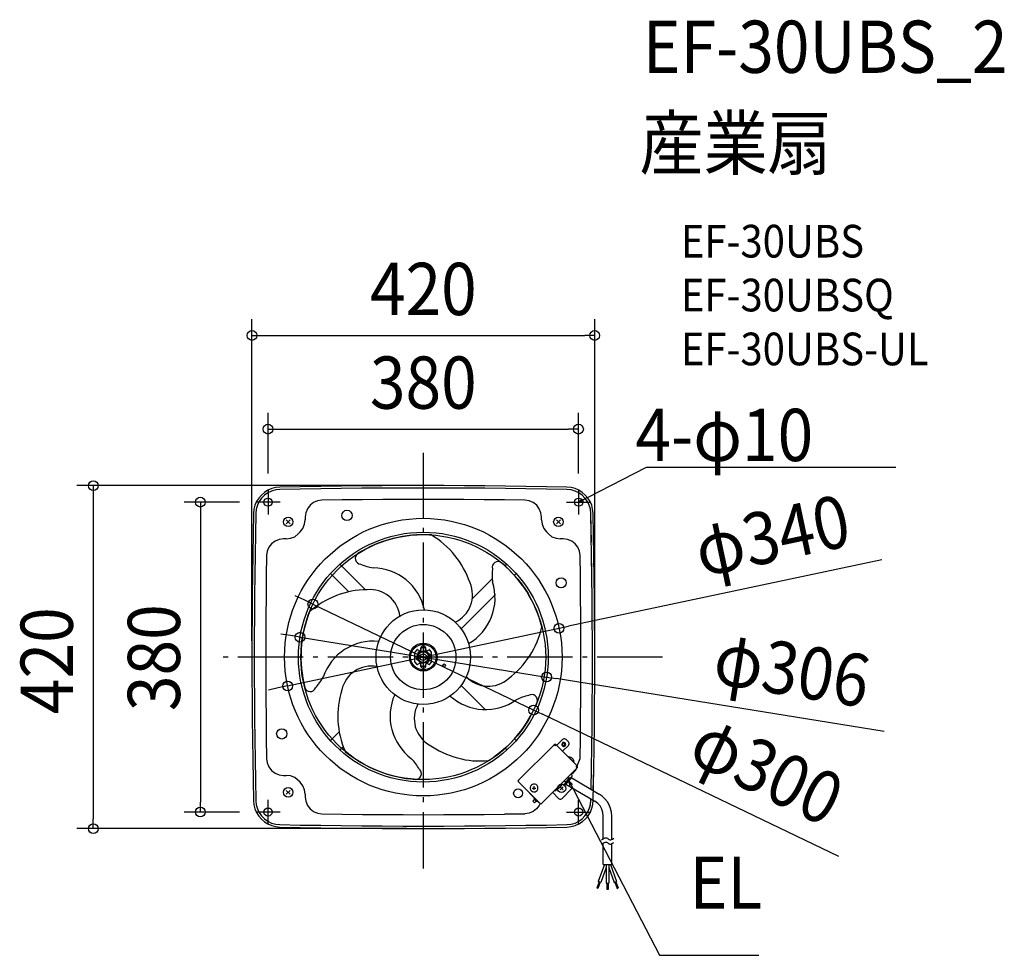
# Model space of a CAD drawing. Extents: x -495 to 712, y -365 to 781.
import ezdxf
from ezdxf.enums import TextEntityAlignment as Align

# ---------------------------------------------------------------- set-up
doc = ezdxf.new("R2010")
doc.units = 0
doc.header["$LTSCALE"] = 20
doc.header["$PDMODE"] = 3
doc.header["$PDSIZE"] = -2
doc.linetypes.add('DASHDOT', pattern=[5.5, 4, -0.6, 0.3, -0.6])
doc.layers.get('DEFPOINTS').update_dxf_attribs({"linetype": 'CONTINUOUS'})
for name, color, linetype in [('ARRANGE', 1, 'CONTINUOUS'), ('BASIS', 6, 'DASHDOT'), ('DETAIL', 5, 'CONTINUOUS'), ('ETC', 61, 'CONTINUOUS'), ('FIX', 11, 'CONTINUOUS'), ('NOTE', 4, 'CONTINUOUS'), ('OUTLINE', 3, 'CONTINUOUS'), ('SIZE', 30, 'CONTINUOUS')]:
    doc.layers.add(name, color=color, linetype=linetype)
doc.styles.get("Standard").update_dxf_attribs({"font": 'SIMPLEX.shx', "width": 0.9, "height": 64, "bigfont": 'BIGFONT.shx'})

msp = doc.modelspace()

# ---------------------------------------------------------------- linework, layer by layer
at = {"layer": 'ARRANGE', "color": 1, "linetype": 'CONTINUOUS'}
msp.add_circle((0, 0), 40, dxfattribs=at)
msp.add_point((0, 0), dxfattribs=at)
at = {"layer": 'BASIS', "color": 6, "linetype": 'DASHDOT'}
for p, q in [((0, 250.3), (0, -258.7)), ((292.9, 0), (-250.2, 0))]:
    msp.add_line(p, q, dxfattribs=at)
at = {"layer": 'DEFPOINTS', "color": 30, "linetype": 'CONTINUOUS'}
for p in [(210, 393.9), (190.1, 279.2), (0, 210), (-190.2, 204.8), (190.1, 204.8), (-205.2, 189.8), (-135.3, 64.9), (-151, 24.4), (166.3, 35.3), (210, 0), (-210, 0), (-166.3, -35.3), (151, -24.4), (135.3, -64.9), (-273.1, -189.8), (-205.2, -189.8), (-404.4, -210), (0, -210)]:
    msp.add_point(p, dxfattribs=at)
at = {"layer": 'DETAIL', "color": 5, "linetype": 'CONTINUOUS'}
for p, q in [((-185.8, 206.3), (-190.3, 204.4)), ((-180.9, 207.6), (-185.8, 206.3)), ((-176, 208), (-180.9, 207.6)), ((-175.9, 205.2), (-180.9, 204.7)), ((-175.9, 205.2), (-180.9, 204.7)), ((-150.8, 208.6), (-176, 208)), ((-150.8, 205.7), (-175.9, 205.2)), ((-150.8, 205.7), (-175.9, 205.2)), ((-125.7, 209.1), (-150.8, 208.6)), ((-125.6, 206.2), (-150.8, 205.7)), ((-125.6, 206.2), (-150.8, 205.7)), ((-100.5, 209.4), (-125.7, 209.1)), ((-100.5, 206.5), (-125.6, 206.2)), ((-100.5, 206.5), (-125.6, 206.2)), ((-75.5, 209.8), (-100.5, 209.4)), ((-75.3, 206.9), (-100.5, 206.5)), ((-75.3, 206.9), (-100.5, 206.5)), ((-50.3, 209.9), (-75.5, 209.8)), ((-50.3, 207), (-75.3, 206.9)), ((-50.3, 207), (-75.3, 206.9)), ((-25.1, 210), (-50.3, 209.9)), ((-25.1, 207.1), (-50.3, 207)), ((-25.1, 207.1), (-50.3, 207)), ((0, 210), (-25.1, 210)), ((0, 207.1), (-25.1, 207.1)), ((0, 207.1), (-25.1, 207.1)), ((25.2, 210), (0, 210)), ((25.2, 207.1), (0, 207.1)), ((25.2, 207.1), (0, 207.1)), ((50.3, 209.9), (25.2, 210)), ((50.3, 207), (25.2, 207.1)), ((50.3, 207), (25.2, 207.1)), ((75.5, 209.8), (50.3, 209.9)), ((75.5, 206.9), (50.3, 207)), ((75.5, 206.9), (50.3, 207)), ((100.6, 209.4), (75.5, 209.8)), ((100.6, 206.5), (75.5, 206.9)), ((100.6, 206.5), (75.5, 206.9)), ((125.7, 209.1), (100.6, 209.4)), ((125.6, 206.2), (100.6, 206.5)), ((125.6, 206.2), (100.6, 206.5)), ((150.8, 205.7), (125.6, 206.2)), ((150.8, 205.7), (125.6, 206.2)), ((150.8, 208.6), (125.7, 209.1)), ((176, 208), (150.8, 208.6)), ((175.9, 205.2), (150.8, 205.7)), ((175.9, 205.2), (150.8, 205.7)), ((181, 204.7), (175.9, 205.2)), ((181, 207.6), (176, 208)), ((185.9, 206.3), (181, 207.6)), ((190.4, 204.4), (185.9, 206.3)), ((-201.7, 194.7), (-204.3, 190.4)), ((-198.4, 198.4), (-201.7, 194.7)), ((-198.1, 194.5), (-201, 190.4)), ((-198.1, 194.5), (-201, 190.4)), ((-194.6, 201.8), (-198.4, 198.4)), ((-194.5, 198.2), (-198.1, 194.5)), ((-194.5, 198.2), (-198.1, 194.5)), ((-190.3, 204.4), (-194.6, 201.8)), ((-190.3, 201.1), (-194.5, 198.2)), ((-190.3, 201.1), (-194.5, 198.2)), ((-185.9, 203.3), (-190.3, 201.1)), ((-185.9, 203.3), (-190.3, 201.1)), ((-180.9, 204.7), (-185.9, 203.3)), ((-180.9, 204.7), (-185.9, 203.3)), ((-24.8, 193.1), (-49.7, 193)), ((0, 193.1), (-24.8, 193.1)), ((25, 193.1), (0, 193.1)), ((49.7, 193), (25, 193.1)), ((185.9, 203.3), (181, 204.7)), ((190.4, 201.1), (185.9, 203.3)), ((194.7, 201.8), (190.4, 204.4)), ((194.5, 198.2), (190.4, 201.1)), ((198.1, 194.5), (194.5, 198.2)), ((198.4, 198.4), (194.7, 201.8)), ((201.1, 190.4), (198.1, 194.5)), ((201.7, 194.7), (198.4, 198.4)), ((204.4, 190.4), (201.7, 194.7)), ((-207.5, 181), (-208, 176)), ((-206.3, 185.9), (-207.5, 181)), ((-204.3, 190.4), (-206.3, 185.9)), ((-204.6, 181), (-205.1, 176)), ((-204.6, 181), (-205.1, 176)), ((-203.2, 185.9), (-204.6, 181)), ((-203.2, 185.9), (-204.6, 181)), ((-201, 190.4), (-203.2, 185.9)), ((-201, 190.4), (-203.2, 185.9)), ((-142, 181.8), (-144.1, 176.8)), ((-138.8, 186), (-142, 181.8)), ((-134.5, 189.4), (-138.8, 186)), ((-129.7, 191.4), (-134.5, 189.4)), ((-124.4, 192.3), (-129.7, 191.4)), ((-99.5, 192.5), (-124.4, 192.3)), ((-74.5, 192.8), (-99.5, 192.5)), ((-49.7, 193), (-74.5, 192.8)), ((74.6, 192.8), (49.7, 193)), ((99.5, 192.5), (74.6, 192.8)), ((124.4, 192.3), (99.5, 192.5)), ((129.7, 191.4), (124.4, 192.3)), ((134.6, 189.4), (129.7, 191.4)), ((138.9, 186), (134.6, 189.4)), ((142, 181.8), (138.9, 186)), ((144.2, 176.8), (142, 181.8)), ((203.2, 185.9), (201.1, 190.4)), ((204.7, 181), (203.2, 185.9)), ((206.3, 185.9), (204.4, 190.4)), ((205.2, 176), (204.7, 181)), ((207.5, 181), (206.3, 185.9)), ((208.1, 176), (207.5, 181)), ((-208, 176), (-208.6, 150.9)), ((-205.1, 175.9), (-205.6, 150.8)), ((-205.1, 175.9), (-205.6, 150.8)), ((-144.1, 176.8), (-144.8, 171.6)), ((-144.8, 171.6), (-144.8, 168.1)), ((144.8, 171.6), (144.2, 176.8)), ((144.8, 168.1), (144.8, 171.6)), ((205.2, 176), (205.2, 177.3)), ((205.7, 150), (205.2, 175.9)), ((205.6, 158.3), (205.2, 175.9)), ((208.6, 149.9), (208.1, 176)), ((-168, 168), (-163, 163.2)), ((-163, 168), (-168, 163.2)), ((-150.8, 153.3), (-147.5, 157.7)), ((-147.5, 157.7), (-145.5, 162.7)), ((-145.5, 162.7), (-144.8, 168.1)), ((144.8, 168.1), (145.5, 162.7)), ((145.5, 162.7), (147.5, 157.7)), ((147.5, 157.7), (150.9, 153.3)), ((168, 168), (163, 163.2)), ((163, 168), (168, 163.2)), ((206, 140.7), (205.6, 158.3)), ((-208.6, 150.9), (-208.9, 125.8)), ((-205.6, 150.8), (-206, 125.8)), ((-205.6, 150.8), (-206, 125.8)), ((-171.4, 144.8), (-176.8, 144.1)), ((-168, 144.8), (-171.4, 144.8)), ((-168, 144.8), (-162.6, 145.5)), ((-162.6, 145.5), (-157.6, 147.5)), ((-157.6, 147.5), (-153.3, 150.9)), ((-150.8, 153.3), (-153.3, 150.9)), ((153.3, 150.9), (150.9, 153.3)), ((153.3, 150.9), (157.6, 147.5)), ((157.6, 147.5), (162.6, 145.5)), ((162.6, 145.5), (168, 144.8)), ((171.5, 144.8), (168, 144.8)), ((176.8, 144.1), (171.5, 144.8)), ((206.2, 124), (205.7, 150)), ((209.1, 123.8), (208.6, 149.9)), ((-189.1, 134.8), (-191.2, 129.7)), ((-185.9, 138.9), (-189.1, 134.8)), ((-181.6, 142.1), (-185.9, 138.9)), ((-176.8, 144.1), (-181.6, 142.1)), ((181.8, 142.1), (176.8, 144.1)), ((186, 138.9), (181.8, 142.1)), ((189.2, 134.8), (186, 138.9)), ((191.4, 129.7), (189.2, 134.8)), ((-208.9, 125.8), (-209.3, 100.6)), ((-206, 125.8), (-206.5, 100.6)), ((-206, 125.8), (-206.5, 100.6)), ((-192.1, 124.6), (-192.5, 99.6)), ((-191.2, 129.7), (-192.1, 124.6)), ((192.1, 124.6), (191.4, 129.7)), ((192.5, 99.6), (192.1, 124.6)), ((206.5, 105.6), (206.2, 125.3)), ((206.5, 98.1), (206.2, 124)), ((209.5, 97.7), (209.1, 123.8)), ((-71.1, 82.8), (-102.1, 113.9)), ((102.2, 113.8), (100.1, 111.7)), ((-209.3, 100.6), (-209.6, 75.5)), ((-206.5, 100.6), (-206.7, 75.5)), ((-206.5, 100.6), (-206.7, 75.5)), ((-192.5, 99.6), (-192.6, 74.8)), ((-113.7, 102.4), (-91.4, 80)), ((113.8, 102.3), (111.7, 100.2)), ((192.8, 74.8), (192.5, 99.6)), ((206.9, 72.1), (206.5, 98.1)), ((209.8, 71.5), (209.5, 97.7)), ((84.2, 95.8), (60.1, 71.7)), ((-209.6, 75.5), (-209.9, 50.3)), ((-206.7, 75.5), (-207, 50.3)), ((-206.7, 75.5), (-207, 50.3)), ((-192.6, 74.8), (-192.9, 49.7)), ((88.3, 76.8), (46.3, 34.7)), ((193, 49.7), (192.8, 74.8)), ((206.9, 70.4), (206.8, 81.7)), ((207, 46), (206.9, 72.1)), ((209.9, 45.4), (209.8, 71.5)), ((-209.9, 50.3), (-210, 25.2)), ((-207, 50.3), (-207.1, 25.2)), ((-207, 50.3), (-207.1, 25.2)), ((-192.9, 49.7), (-193, 25)), ((193.1, 25), (193, 49.7)), ((207.1, 20.1), (207, 46)), ((210, 19.3), (209.9, 45.4)), ((-210, 25.2), (-210, 0)), ((-207.1, 25.2), (-207.1, 0)), ((-207.1, 25.2), (-207.1, 0)), ((-193, 25), (-193, 0)), ((193.1, 0), (193.1, 25)), ((-2.7, 12.1), (-3.1, 11.2)), ((-2, 12.9), (-2.7, 12.1)), ((-1.1, 13.4), (-2, 12.9)), ((0, 13.6), (-1.1, 13.4)), ((1, 13.4), (0, 13.6)), ((1.9, 12.9), (1, 13.4)), ((2.6, 12.1), (1.9, 12.9)), ((3, 11.2), (2.6, 12.1)), ((207.1, -5.9), (207.1, 20.1)), ((210, -6.8), (210, 19.3)), ((-210, 0), (-210, -25.1)), ((-207.1, 0), (-207.1, -25.1)), ((-207.1, 0), (-207.1, -25.1)), ((-193, 0), (-193, -24.8)), ((-7.8, 9.1), (-10.2, 6.1)), ((-10.2, -6.2), (-10.2, 6.1)), ((9.7, 0), (-9.8, 0)), ((-7.2, 1.9), (-8.3, -2.7)), ((-7.6, 9.2), (-7.8, 9.1)), ((-7.4, 9.2), (-7.6, 9.2)), ((-7.2, 9.2), (-7.4, 9.2)), ((-7.1, 9.1), (-7.2, 9.2)), ((-7.2, 1.9), (-5.9, 6.3)), ((-5.5, 8), (-7.1, 9.1)), ((2.1, 7.8), (-5.9, 6.3)), ((-5.5, 8), (-5, 7.8)), ((-5, 7.8), (-4.5, 7.8)), ((-4.5, 7.8), (-4, 7.9)), ((-4, 7.9), (-3.6, 8.1)), ((-3.6, 8.1), (-3.2, 8.5)), ((-3.2, 8.5), (-3, 8.9)), ((-3.1, 11.2), (-3.1, 10.2)), ((-3.1, 10.2), (-2.9, 9.2)), ((-3, 8.9), (-2.9, 9.5)), ((2.8, 11.3), (-2.9, 11.3)), ((-2.9, 9.5), (-2.9, 11.3)), ((0, 9.7), (0, -9.8)), ((8.3, 2.6), (2.1, 7.8)), ((2.8, 9.5), (2.8, 11.3)), ((2.8, 9.2), (3, 10.2)), ((2.8, 9.5), (2.9, 8.9)), ((2.9, 8.9), (3.1, 8.5)), ((3, 10.2), (3, 11.2)), ((3.1, 8.5), (3.5, 8.1)), ((3.5, 8.1), (4, 7.9)), ((4, 7.9), (4.4, 7.8)), ((4.4, 7.8), (5, 7.8)), ((5, 7.8), (5.4, 8)), ((5.4, 8), (7, 9.1)), ((8.3, 2.6), (5.8, -6.5)), ((7.1, 9.2), (7, 9.1)), ((7.3, 9.2), (7.1, 9.2)), ((7.6, 9.2), (7.3, 9.2)), ((7.7, 9.1), (7.6, 9.2)), ((10.2, 6.1), (7.7, 9.1)), ((10.2, -6.2), (10.2, 6.1)), ((193.1, -24.8), (193.1, 0)), ((-10.2, -6.2), (-7.8, -9.1)), ((-2.2, -8), (-8.3, -2.7)), ((-7.8, -9.1), (-7.6, -9.2)), ((-7.6, -9.2), (-7.4, -9.2)), ((-7.4, -9.2), (-7.2, -9.2)), ((-7.2, -9.2), (-7.1, -9.2)), ((-5.5, -8.2), (-7.1, -9.2)), ((-5, -8), (-5.5, -8.2)), ((-4.5, -7.9), (-5, -8)), ((-4, -8), (-4.5, -7.9)), ((-3.6, -8.2), (-4, -8)), ((-3.2, -8.6), (-3.6, -8.2)), ((-3, -9.1), (-3.2, -8.6)), ((-2.9, -9.3), (-3.1, -10.2)), ((-3.1, -10.2), (-3.1, -11.3)), ((-3.1, -11.3), (-2.7, -12.3)), ((-2.9, -9.6), (-3, -9.1)), ((-2.9, -11.4), (-2.9, -9.6)), ((2.8, -11.4), (-2.9, -11.4)), ((5.8, -6.5), (-2.2, -8)), ((2.6, -12.3), (3, -11.3)), ((2.9, -9.1), (2.8, -9.6)), ((3, -10.2), (2.8, -9.3)), ((2.8, -11.4), (2.8, -9.6)), ((3.1, -8.6), (2.9, -9.1)), ((3, -11.3), (3, -10.2)), ((3.5, -8.2), (3.1, -8.6)), ((4, -8), (3.5, -8.2)), ((4.4, -7.9), (4, -8)), ((5, -8), (4.4, -7.9)), ((5.4, -8.2), (5, -8)), ((5.4, -8.2), (7, -9.2)), ((7, -9.2), (7.1, -9.2)), ((7.1, -9.2), (7.3, -9.2)), ((7.3, -9.2), (7.6, -9.2)), ((7.6, -9.2), (7.7, -9.1)), ((7.7, -9.1), (10.2, -6.2)), ((207.1, -31.9), (207.1, -5.9)), ((210, -33), (210, -6.8)), ((-2.7, -12.3), (-2, -13)), ((-2, -13), (-1.1, -13.5)), ((-1.1, -13.5), (0, -13.6)), ((0, -13.6), (1, -13.5)), ((1, -13.5), (1.9, -13)), ((1.9, -13), (2.6, -12.3)), ((-210, -25.1), (-209.9, -50.2)), ((-207.1, -25.1), (-207, -50.2)), ((-207.1, -25.1), (-207, -50.2)), ((-193, -24.8), (-192.9, -49.8)), ((75.8, -64.2), (46.4, -34.7)), ((193, -49.8), (193.1, -24.8)), ((206.9, -57.9), (207.1, -31.9)), ((209.8, -59), (210, -33)), ((-209.9, -50.2), (-209.6, -75.3)), ((-207, -50.2), (-206.7, -75.3)), ((-207, -50.2), (-206.7, -75.3)), ((-192.9, -49.8), (-192.6, -74.6)), ((192.8, -74.6), (193, -49.8)), ((206.8, -83.9), (206.9, -57.9)), ((209.6, -85.2), (209.8, -59)), ((206.8, -81.6), (206.9, -70.3)), ((-209.6, -75.3), (-209.3, -100.5)), ((-206.7, -75.3), (-206.5, -100.4)), ((-206.7, -75.3), (-206.5, -100.4)), ((-192.6, -74.6), (-192.5, -99.4)), ((192.5, -99.4), (192.8, -74.6)), ((206.3, -109.8), (206.8, -83.9)), ((-113.8, -102.3), (-103, -91.5)), ((209.2, -111.3), (209.6, -85.2)), ((-209.3, -100.5), (-208.9, -125.6)), ((-206.5, -100.4), (-206, -125.6)), ((-206.5, -100.4), (-206, -125.6)), ((-192.5, -99.4), (-192.1, -124.3)), ((113.8, -102.2), (111.7, -100)), ((116.8, -150.8), (159.4, -108.2)), ((160.2, -107.4), (159.4, -108.2)), ((161.4, -108.6), (160.1, -107.5)), ((160.7, -107.1), (160.2, -107.4)), ((161.2, -107), (160.7, -107.1)), ((160.8, -108), (160.7, -108.1)), ((161.1, -107.8), (160.8, -108)), ((161.3, -107.8), (161.1, -107.8)), ((161.7, -107), (161.2, -107)), ((161.6, -107.8), (161.3, -107.8)), ((161.4, -108.6), (162.6, -107.4)), ((161.8, -107.8), (161.6, -107.8)), ((162.2, -107.1), (161.7, -107)), ((162, -108), (161.8, -107.8)), ((162.6, -107.4), (162.2, -107.1)), ((188.6, -133.3), (162.6, -107.4)), ((170.7, -100.8), (163.3, -108.2)), ((170, -105.7), (169.7, -106.6)), ((169.7, -106.6), (169.7, -107.4)), ((169.7, -107.4), (170, -108.1)), ((170.4, -105.1), (170, -105.7)), ((170, -108.1), (170.4, -108.7)), ((171.1, -104.7), (170.4, -105.1)), ((170.7, -106.1), (170.5, -106.7)), ((170.7, -106.3), (170.5, -106.7)), ((170.5, -106.7), (170.5, -107.2)), ((170.5, -106.7), (170.5, -107.2)), ((170.5, -107.2), (170.7, -107.7)), ((170.5, -107.2), (170.7, -107.7)), ((177.9, -108.1), (170.6, -115.3)), ((171.4, -100.3), (170.7, -100.8)), ((171, -105.7), (170.7, -106.1)), ((171, -105.8), (170.7, -106.3)), ((170.7, -107.7), (171, -108.1)), ((170.7, -107.7), (171, -108.1)), ((171.4, -105.4), (171, -105.7)), ((171.4, -105.5), (171, -105.8)), ((171, -108.1), (171.4, -108.4)), ((171, -108.1), (171.4, -108.3)), ((171.9, -104.5), (171.1, -104.7)), ((172.3, -100), (171.4, -100.3)), ((171.9, -105.3), (171.4, -105.4)), ((171.9, -105.4), (171.4, -105.5)), ((171.4, -108.3), (171.9, -108.5)), ((171.4, -108.4), (171.9, -108.6)), ((172.7, -104.5), (171.9, -104.5)), ((172.5, -105.3), (171.9, -105.3)), ((172.4, -105.4), (171.9, -105.4)), ((171.9, -108.5), (172.4, -108.4)), ((171.9, -108.6), (172.5, -108.5)), ((173.2, -100), (172.3, -100)), ((172.8, -105.6), (172.4, -105.4)), ((172.4, -108.4), (172.8, -108.2)), ((172.9, -105.5), (172.5, -105.3)), ((172.5, -108.5), (172.9, -108.3)), ((173.5, -104.9), (172.7, -104.5)), ((173.2, -105.9), (172.8, -105.6)), ((172.8, -108.2), (173.2, -107.9)), ((173.4, -105.9), (172.9, -105.5)), ((172.9, -108.3), (173.4, -108)), ((174.2, -100.3), (173.2, -100)), ((173.5, -106.5), (173.2, -105.9)), ((173.2, -107.9), (173.5, -107.5)), ((173.7, -106.4), (173.4, -105.9)), ((173.4, -108), (173.7, -107.5)), ((174.1, -105.4), (173.5, -104.9)), ((173.5, -107), (173.5, -106.5)), ((173.5, -107.5), (173.5, -107)), ((173.5, -109), (174.1, -108.4)), ((173.8, -107), (173.7, -106.4)), ((173.7, -107.5), (173.8, -107)), ((174.4, -106.1), (174.1, -105.4)), ((174.1, -108.4), (174.4, -107.7)), ((175, -100.8), (174.2, -100.3)), ((174.6, -107), (174.4, -106.1)), ((174.4, -107.7), (174.6, -107)), ((177.9, -103.8), (175, -100.8)), ((178.5, -104.5), (177.9, -103.8)), ((177.9, -108.1), (178.5, -107.3)), ((178.8, -105.4), (178.5, -104.5)), ((178.5, -107.3), (178.8, -106.4)), ((178.8, -106.4), (178.8, -105.4)), ((192.1, -124.3), (192.5, -99.4)), ((-102.3, -113.8), (-98.5, -110.1)), ((100.1, -111.6), (102.3, -113.8)), ((170.4, -108.7), (171.1, -109.2)), ((171.1, -109.2), (171.9, -109.4)), ((171.9, -109.4), (172.7, -109.3)), ((172.7, -109.3), (173.5, -109)), ((206, -135.9), (206.3, -109.8)), ((208.8, -137.4), (209.2, -111.3)), ((-208.9, -125.6), (-208.6, -150.8)), ((-206, -125.6), (-205.6, -150.7)), ((-206, -125.6), (-205.6, -150.7)), ((-192.1, -124.3), (-191.2, -129.6)), ((-191.2, -129.6), (-189.1, -134.5)), ((178, -122), (177.6, -122.4)), ((178, -122), (184.7, -128.9)), ((180.1, -122.4), (178, -122)), ((182, -123.4), (180.1, -122.4)), ((183.5, -124.9), (182, -123.4)), ((184.4, -126.7), (183.5, -124.9)), ((184.7, -128.9), (184.4, -126.7)), ((184.7, -128.9), (184.4, -129.2)), ((188.6, -133.3), (192.1, -124.3)), ((206, -140.7), (206.1, -125.4)), ((-189.1, -134.5), (-185.9, -138.8)), ((-185.9, -138.8), (-181.6, -142)), ((-181.6, -142), (-176.8, -144.1)), ((-176.8, -144.1), (-171.4, -144.8)), ((-171.4, -144.8), (-168, -144.8)), ((-162.6, -145.5), (-168, -144.8)), ((144.1, -180.2), (188.6, -135.7)), ((181.3, -143.3), (183.9, -141.5)), ((181.3, -142.9), (181.3, -143.3)), ((181.3, -143.3), (181.5, -143.6)), ((181.5, -143.6), (181.7, -143.9)), ((182.1, -144.5), (181.7, -143.9)), ((182.2, -144.9), (182.1, -144.5)), ((183.9, -141.5), (186.1, -139.4)), ((186.1, -139.4), (187.6, -136.7)), ((187.3, -134.6), (188.6, -133.3)), ((187.3, -134.6), (188.5, -135.8)), ((187.9, -135.3), (188, -135.1)), ((188.1, -134.2), (188, -134)), ((188, -135.1), (188.1, -134.9)), ((188.2, -134.4), (188.1, -134.2)), ((188.1, -134.9), (188.2, -134.7)), ((188.2, -134.7), (188.2, -134.4)), ((188.8, -133.8), (188.6, -133.3)), ((188.6, -135.7), (188.8, -135.3)), ((189, -134.3), (188.8, -133.8)), ((188.8, -135.3), (189, -134.8)), ((189, -134.8), (189, -134.3)), ((205.5, -161.8), (206, -135.9)), ((208.3, -163.5), (208.8, -137.4)), ((-208.6, -150.8), (-208, -175.9)), ((-205.6, -150.7), (-205.1, -175.9)), ((-205.6, -150.7), (-205.1, -175.9)), ((-157.6, -147.5), (-162.6, -145.5)), ((-150.8, -153.3), (-157.6, -147.5)), ((-147.5, -157.6), (-150.8, -153.3)), ((116.8, -150.8), (115.8, -151.8)), ((115.8, -151.8), (144.1, -180.2)), ((117.7, -153.8), (117.7, -153.7)), ((117.7, -153.8), (142.1, -178.3)), ((132.4, -156.7), (131.5, -157.9)), ((133.7, -155.9), (132.4, -156.7)), ((135.2, -155.5), (133.7, -155.9)), ((136.9, -155.6), (135.2, -155.5)), ((138.3, -156.2), (136.9, -155.6)), ((139.4, -157.4), (138.3, -156.2)), ((169.4, -155.3), (168.9, -155.3)), ((169.3, -157.2), (169.8, -155.4)), ((169.8, -155.4), (169.4, -155.3)), ((170.1, -155.6), (169.8, -155.4)), ((170.1, -155.6), (170.5, -156)), ((170.5, -156), (171, -156.1)), ((171, -156.1), (171.6, -156.1)), ((171.6, -156.1), (172.1, -156)), ((172.1, -156), (172.6, -155.6)), ((181.7, -146.6), (172.6, -155.6)), ((173.4, -152.2), (172.6, -151.6)), ((173.7, -155.9), (173, -155.3)), ((173.4, -152.2), (173.7, -152.5)), ((173.7, -152.5), (174.1, -152.5)), ((173.7, -155.9), (173.8, -156)), ((173.8, -156), (173.9, -156)), ((173.9, -156), (174, -156)), ((174, -156), (174.1, -155.9)), ((182, -148), (174.1, -155.9)), ((174.1, -152.5), (174.5, -152.5)), ((174.5, -152.5), (174.9, -152.3)), ((174.5, -155.5), (210.3, -176.6)), ((174.9, -152.3), (176.8, -150.8)), ((176.8, -150.8), (178.4, -148.7)), ((178.3, -147.3), (177.6, -146.6)), ((178.5, -147.6), (178.3, -147.3)), ((178.4, -148.7), (178.6, -148.4)), ((178.6, -148), (178.5, -147.6)), ((178.6, -148.4), (178.6, -148)), ((182, -147.6), (181.3, -146.9)), ((181.7, -146.6), (182.1, -146.1)), ((182.1, -147.6), (182, -147.6)), ((182, -148), (182.1, -147.9)), ((182, -148), (215.4, -167.7)), ((182.1, -146.1), (182.2, -145.6)), ((182.1, -147.7), (182.1, -147.6)), ((182.1, -147.8), (182.1, -147.7)), ((182.1, -147.9), (182.1, -147.8)), ((182.2, -145.6), (182.2, -144.9)), ((-168, -168), (-163, -163.2)), ((-163, -168), (-168, -163.2)), ((-145.5, -162.6), (-147.5, -157.6)), ((-144.8, -167.9), (-145.5, -162.6)), ((-144.8, -167.9), (-144.8, -171.3)), ((131.5, -157.9), (131, -159.5)), ((131, -159.5), (131, -161.1)), ((131, -161.1), (131.5, -162.5)), ((131.5, -162.5), (132.4, -163.8)), ((132.4, -163.8), (133.7, -164.7)), ((133.5, -160.3), (137.9, -160.3)), ((133.7, -164.7), (135.2, -165.1)), ((135.2, -165.1), (136.9, -164.9)), ((135.6, -158), (135.6, -162.5)), ((136.9, -164.9), (138.3, -164.3)), ((138.3, -164.3), (139.4, -163.3)), ((140.2, -158.8), (139.4, -157.4)), ((139.4, -163.3), (140.2, -161.8)), ((140.5, -160.3), (140.2, -158.8)), ((140.2, -161.8), (140.5, -160.3)), ((165.7, -173), (158.5, -165.8)), ((161.1, -163.2), (161.3, -163.4)), ((161.3, -163.4), (161.6, -163.5)), ((161.6, -163.5), (161.9, -163.5)), ((161.9, -163.5), (162.2, -163.4)), ((162.2, -163.4), (162.5, -163.2)), ((163.5, -162.1), (162.5, -163.2)), ((163.1, -161.1), (165, -160.9)), ((165, -160.9), (168.2, -158.9)), ((171.2, -162.6), (167.5, -159)), ((167.5, -162.6), (171.2, -159)), ((168.2, -158.9), (169.3, -157.2)), ((170.1, -173), (181.7, -161.3)), ((181.7, -161.3), (182.2, -160.7)), ((182.2, -160.7), (182.5, -159.9)), ((182.5, -159.9), (182.6, -159.1)), ((219.2, -170.3), (215.4, -167.7)), ((-208, -175.9), (-207.5, -180.8)), ((-207.5, -180.8), (-206.3, -185.7)), ((-205.1, -175.9), (-205, -177.2)), ((-205.1, -175.9), (-204.6, -180.8)), ((-204.6, -180.8), (-203.2, -185.7)), ((-144.8, -171.3), (-144.1, -176.6)), ((-144.1, -176.6), (-142, -181.6)), ((136.2, -174.2), (134, -176.5)), ((134, -176.5), (136.2, -178.6)), ((135.9, -173.2), (135.5, -173.6)), ((135.5, -173.6), (139, -177.1)), ((136.1, -172.3), (135.9, -172.1)), ((135.9, -173.2), (136.1, -173)), ((136.1, -172.5), (136.1, -172.3)), ((136.1, -172.8), (136.1, -172.5)), ((136.1, -173), (136.1, -172.8)), ((138.3, -176.5), (136.2, -178.6)), ((139.3, -176.7), (139, -177.1)), ((139.6, -176.6), (139.3, -176.7)), ((139.7, -176.5), (139.6, -176.6)), ((140, -176.5), (139.7, -176.5)), ((140.3, -176.6), (140, -176.5)), ((140.5, -176.7), (140.3, -176.6)), ((143, -179.2), (142, -181.6)), ((142.1, -178.3), (142.2, -178.2)), ((165.7, -173), (166.5, -173.5)), ((166.5, -173.5), (167.4, -173.8)), ((167.4, -173.8), (168.3, -173.8)), ((168.3, -173.8), (169.3, -173.5)), ((169.3, -173.5), (170.1, -173)), ((203.2, -185.7), (204.7, -180.8)), ((203.9, -183.6), (204.8, -179.8)), ((204.7, -180.8), (205.2, -175.9)), ((204.8, -179.8), (205.2, -175.9)), ((205.2, -175.9), (205.3, -173.5)), ((206.5, -185.1), (207.6, -180.3)), ((207.6, -180.3), (208.1, -175.2)), ((213.7, -179.2), (210.3, -176.6)), ((216.6, -182.3), (213.7, -179.2)), ((222.6, -173.5), (219.2, -170.3)), ((225.5, -177.2), (222.6, -173.5)), ((227.7, -181.1), (225.5, -177.2)), ((-206.3, -185.7), (-204.3, -190.3)), ((-204.3, -190.3), (-201.7, -194.6)), ((-203.2, -185.7), (-201, -190.3)), ((-201, -190.3), (-198.1, -194.5)), ((-142, -181.6), (-138.8, -185.9)), ((-138.8, -185.9), (-134.5, -189.1)), ((-134.5, -189.1), (-129.7, -191.3)), ((-129.7, -191.3), (-124.4, -192)), ((-124.4, -192), (-99.5, -192.4)), ((-99.5, -192.4), (-74.5, -192.6)), ((-74.5, -192.6), (-49.7, -192.9)), ((-49.7, -192.9), (-24.8, -192.9)), ((-24.8, -192.9), (0, -193)), ((0, -193), (25, -192.9)), ((25, -192.9), (49.7, -192.9)), ((49.7, -192.9), (74.6, -192.6)), ((74.6, -192.6), (99.5, -192.4)), ((99.5, -192.4), (124.4, -192)), ((124.4, -192), (99.5, -192.4)), ((129.7, -191.3), (124.4, -192)), ((134.5, -189.1), (129.7, -191.3)), ((138.8, -185.9), (134.5, -189.1)), ((142, -181.6), (138.8, -185.9)), ((198.1, -194.5), (201.1, -190.3)), ((201.1, -190.3), (203.2, -185.7)), ((202, -194.2), (204.7, -189.9)), ((202.5, -187.4), (203.9, -183.6)), ((204.7, -189.9), (206.5, -185.1)), ((218.8, -186.1), (216.6, -182.3)), ((220.1, -190.3), (218.8, -186.1)), ((220.5, -194.6), (220.1, -190.3)), ((229.4, -185.4), (227.7, -181.1)), ((230.5, -189.9), (229.4, -185.4)), ((230.8, -194.6), (230.5, -189.9)), ((-201.7, -194.6), (-198.4, -198.4)), ((-198.4, -198.4), (-194.6, -201.6)), ((-198.1, -194.5), (-194.5, -198.1)), ((-194.6, -201.6), (-190.3, -204.2)), ((-194.5, -198.1), (-190.3, -200.9)), ((-190.3, -200.9), (-185.9, -203.2)), ((-190.3, -204.2), (-185.8, -206.1)), ((-185.9, -203.2), (-180.9, -204.6)), ((-180.9, -204.6), (-175.9, -205.1)), ((-175.9, -205.1), (-150.8, -205.7)), ((150.8, -205.7), (175.9, -205.1)), ((175.9, -205.1), (181, -204.6)), ((181, -204.6), (185.9, -203.2)), ((185.9, -203.2), (190.4, -200.9)), ((186, -206.1), (190.6, -204.2)), ((190.4, -200.9), (194.5, -198.1)), ((190.6, -204.2), (195, -201.5)), ((194.5, -198.1), (198.1, -194.5)), ((195, -201.5), (198.7, -198.2)), ((198.7, -198.2), (202, -194.2)), ((220.5, -222.4), (220.5, -194.6)), ((230.8, -223.2), (230.8, -194.6)), ((-185.8, -206.1), (-180.9, -207.5)), ((-180.9, -207.5), (-176, -208.1)), ((-176, -208.1), (-150.8, -208.6)), ((-150.8, -205.7), (-125.6, -206)), ((-150.8, -208.6), (-125.7, -208.9)), ((-125.7, -208.9), (-100.5, -209.4)), ((-125.6, -206), (-100.5, -206.4)), ((-100.5, -206.4), (-75.3, -206.7)), ((-100.5, -209.4), (-75.5, -209.6)), ((-75.5, -209.6), (-50.3, -209.7)), ((-75.3, -206.7), (-50.3, -206.8)), ((-50.3, -206.8), (-25.1, -207)), ((-50.3, -209.7), (-25.1, -209.9)), ((-25.1, -207), (0, -207.1)), ((-25.1, -209.9), (0, -210)), ((0, -207.1), (25.2, -207)), ((0, -210), (25.2, -209.9)), ((25.2, -207), (50.3, -206.8)), ((25.2, -209.9), (50.3, -209.7)), ((50.3, -206.8), (75.5, -206.7)), ((50.3, -209.7), (75.5, -209.6)), ((75.5, -206.7), (100.6, -206.4)), ((75.5, -209.6), (100.6, -209.4)), ((100.6, -206.4), (125.6, -206)), ((100.6, -209.4), (125.7, -208.9)), ((125.6, -206), (150.8, -205.7)), ((125.7, -208.9), (150.8, -208.6)), ((150.8, -208.6), (176, -208.1)), ((176, -208.1), (181, -207.5)), ((181, -207.5), (186, -206.1)), ((218.4, -223.9), (219.4, -223.1)), ((218.4, -229.2), (219.4, -228.4)), ((219.4, -223.1), (220.5, -222.4)), ((219.4, -228.4), (220.5, -227.7)), ((220.5, -222.4), (221.6, -221.8)), ((220.5, -227.7), (221.6, -227)), ((220.5, -254), (220.5, -227.7)), ((221.6, -221.8), (222.9, -221.5)), ((221.6, -227), (222.9, -226.8)), ((222.9, -221.5), (224.3, -221.4)), ((222.9, -226.8), (224.3, -226.7)), ((224.3, -221.4), (225.5, -221.8)), ((224.3, -226.7), (225.5, -227)), ((225.5, -221.8), (226.4, -222.4)), ((225.5, -227), (226.4, -227.7)), ((226.4, -222.4), (227.6, -223.5)), ((226.4, -227.7), (227.6, -228.7)), ((227.6, -223.5), (228.5, -223.9)), ((227.6, -228.7), (228.5, -229.2)), ((228.5, -223.9), (229.9, -223.6)), ((228.5, -229.2), (229.9, -228.9)), ((229.9, -223.6), (231.9, -222.8)), ((229.9, -228.9), (231.9, -228)), ((230.8, -254), (230.8, -228.5)), ((231.9, -222.8), (233.5, -221.7)), ((231.9, -228), (233.5, -226.9)), ((222.1, -254), (214.4, -275)), ((224, -257.7), (217.5, -276.1)), ((220.5, -254), (230.8, -254)), ((224, -254), (224, -276.9)), ((227.2, -254), (227.2, -276.9)), ((227.2, -257.7), (233.9, -276.1)), ((229.2, -254), (236.8, -275)), ((215.4, -275.4), (212.6, -282.7)), ((216.6, -275.7), (213.8, -283.2)), ((217.5, -276.1), (214.4, -275)), ((224, -276.9), (227.2, -276.9)), ((225, -276.9), (225, -284.8)), ((226.3, -276.9), (226.3, -284.8)), ((233.9, -276.1), (236.8, -275)), ((234.7, -275.7), (237.5, -283.2)), ((236, -275.4), (238.6, -282.7)), ((213.8, -283.2), (212.6, -282.7)), ((226.3, -284.8), (225, -284.8)), ((237.5, -283.2), (238.6, -282.7))]:
    msp.add_line(p, q, dxfattribs=at)
at = {"layer": 'DETAIL', "color": 4, "linetype": 'CONTINUOUS'}
for p, q in [((190.1, 189.8), (200.8, 195.3)), ((190.1, 189.8), (194.7, 194)), ((196.2, 191.1), (190.1, 189.8)), ((179.9, -157.5), (178.5, -151.5)), ((178.5, -151.5), (182.7, -156.1)), ((178.5, -151.5), (184.1, -162.1))]:
    msp.add_line(p, q, dxfattribs=at)
at = {"layer": 'DETAIL', "color": 5, "linetype": 'CONTINUOUS'}
for centre, radius in [((-190.2, 189.8), 5), ((190.3, 189.8), 5), ((-165.5, 165.6), 5.78), ((0, 0), 170), ((-93.5, 173.6), 6.3), ((165.5, 165.6), 5.78), ((0, 0), 153), ((0, 0), 150), ((168.8, 91), 6.12), ((0, 0), 57.9), ((0, 0), 17), ((0, 0), 15.6), ((0, 0), 7.3), ((0, 0), 6.56), ((0, 0), 4.05), ((25.6, -10), 1.57), ((-173.4, -94), 6.3), ((169.4, -160.8), 5.05), ((-165.5, -165.6), 5.78), ((116.2, -166.8), 5.51), ((-190.2, -189.8), 5), ((190.3, -189.8), 5)]:
    msp.add_circle(centre, radius, dxfattribs=at)
for centre, radius, start, end in [((0.1, -0.4), 150.4, 86.3551, 122.3151), ((-45.3, 56.4), 108.2, 18.6617, 59.5022), ((-76.4, 120.9), 6.97, 123.9342, 267.3143), ((-52.4, 165.5), 57, 244.6943, 260.8735), ((-61.9, 44.6), 64.6, 11.8914, 89.5972), ((91.4, 110), 6.97, 51.9342, 195.3143), ((-0.4, -0.2), 150.4, 14.3551, 50.3151), ((141.2, 100.9), 57, 172.6943, 188.8735), ((23.3, 76.2), 37, 295.1536, 23.5714), ((23.3, 72.6), 64.6, 299.8914, 17.5972), ((-67.6, -25.6), 108.2, 90.6617, 131.5022), ((-65.3, 45.7), 37, 7.1536, 95.5714), ((0.5, 0), 150.4, 158.3551, 194.3151), ((39.7, 60.5), 108.2, 306.6617, 347.5022), ((-61.5, -45.1), 64.6, 83.8914, 161.5972), ((-63.7, -48), 37, 79.1536, 167.5714), ((79.7, 1.4), 37, 223.1536, 311.5714), ((-173.6, 1.3), 57, 316.6943, 332.8735), ((-138.6, -35.3), 6.97, 195.9342, 339.3143), ((3.4, -72.2), 108.2, 162.6617, 203.5022), ((23.9, -72.4), 64.6, 155.8914, 233.5972), ((76.3, 0.3), 64.6, 227.8914, 305.5972), ((139.6, -103.1), 57, 100.6943, 116.8735), ((132.9, -52.9), 6.97, 339.9342, 123.3143), ((25.9, -75.4), 37, 151.1536, 239.5714), ((-0.3, 0.3), 150.4, 302.3551, 338.3151), ((69.8, -19), 108.2, 234.6617, 275.5022), ((0.2, 0.4), 150.4, 230.3551, 266.3151), ((-54.9, -164.7), 57, 28.6943, 44.8735), ((-9.2, -142.7), 6.97, 267.9342, 51.3143)]:
    msp.add_arc(centre, radius, start, end, dxfattribs=at)
at = {"layer": 'FIX', "color": 11, "linetype": 'CONTINUOUS'}
for centre in [(-190.2, 189.8), (190.4, 189.8), (-190.2, -189.8), (190.3, -189.8)]:
    msp.add_circle(centre, 5, dxfattribs=at)
at = {"layer": 'NOTE', "color": 4, "linetype": 'CONTINUOUS'}
for p, q in [((201.1, 195.3), (273.3, 232.8)), ((273.3, 232.8), (579.1, 232.8)), ((-190.2, 204.8), (-190.2, 174.8)), ((190.1, 204.8), (190.1, 174.8)), ((-175.2, 189.8), (-205.2, 189.8)), ((175.4, 189.8), (205.4, 189.8)), ((184.1, -162.1), (289.3, -365.2)), ((-190.2, -204.8), (-190.2, -174.8)), ((190.3, -204.8), (190.3, -174.8)), ((-175.2, -189.8), (-205.2, -189.8)), ((175.3, -189.8), (205.3, -189.8)), ((289.3, -365.2), (411.3, -365.2))]:
    msp.add_line(p, q, dxfattribs=at)
at = {"layer": 'OUTLINE', "color": 3, "linetype": 'CONTINUOUS'}
for p, q in [((-185.8, 206.3), (-190.3, 204.4)), ((-180.9, 207.6), (-185.8, 206.3)), ((-176, 208), (-180.9, 207.6)), ((-150.8, 208.6), (-176, 208)), ((-125.7, 209.1), (-150.8, 208.6)), ((-100.5, 209.4), (-125.7, 209.1)), ((-75.5, 209.8), (-100.5, 209.4)), ((-50.3, 209.9), (-75.5, 209.8)), ((-25.1, 210), (-50.3, 209.9)), ((0, 210), (-25.1, 210)), ((25.2, 210), (0, 210)), ((50.3, 209.9), (25.2, 210)), ((75.5, 209.8), (50.3, 209.9)), ((100.6, 209.4), (75.5, 209.8)), ((125.7, 209.1), (100.6, 209.4)), ((150.8, 208.6), (125.7, 209.1)), ((176, 208), (150.8, 208.6)), ((181, 207.6), (176, 208)), ((185.9, 206.3), (181, 207.6)), ((190.4, 204.4), (185.9, 206.3)), ((-201.7, 194.7), (-204.3, 190.4)), ((-198.4, 198.4), (-201.7, 194.7)), ((-194.6, 201.8), (-198.4, 198.4)), ((-190.3, 204.4), (-194.6, 201.8)), ((194.7, 201.8), (190.4, 204.4)), ((198.4, 198.4), (194.7, 201.8)), ((201.7, 194.7), (198.4, 198.4)), ((204.4, 190.4), (201.7, 194.7)), ((-207.5, 181), (-208, 176)), ((-206.3, 185.9), (-207.5, 181)), ((-204.3, 190.4), (-206.3, 185.9)), ((206.3, 185.9), (204.4, 190.4)), ((207.5, 181), (206.3, 185.9)), ((208.1, 176), (207.5, 181)), ((-208, 176), (-208.6, 150.9)), ((208.6, 149.9), (208.1, 176)), ((-208.6, 150.9), (-208.9, 125.8)), ((209.1, 123.8), (208.6, 149.9)), ((-208.9, 125.8), (-209.3, 100.6)), ((209.5, 97.7), (209.1, 123.8)), ((-209.3, 100.6), (-209.6, 75.5)), ((209.8, 71.5), (209.5, 97.7)), ((-209.6, 75.5), (-209.9, 50.3)), ((209.9, 45.4), (209.8, 71.5)), ((-209.9, 50.3), (-210, 25.2)), ((210, 19.3), (209.9, 45.4)), ((-210, 25.2), (-210, 0)), ((210, -6.8), (210, 19.3)), ((-210, 0), (-210, -25.1)), ((210, -33), (210, -6.8)), ((-210, -25.1), (-209.9, -50.2)), ((209.8, -59), (210, -33)), ((-209.9, -50.2), (-209.6, -75.3)), ((209.6, -85.2), (209.8, -59)), ((-209.6, -75.3), (-209.3, -100.5)), ((209.2, -111.3), (209.6, -85.2)), ((-209.3, -100.5), (-208.9, -125.6)), ((208.8, -137.4), (209.2, -111.3)), ((-208.9, -125.6), (-208.6, -150.8)), ((208.1, -175.2), (208.8, -137.4)), ((-208.6, -150.8), (-208, -175.9)), ((-208, -175.9), (-207.5, -180.8)), ((-207.5, -180.8), (-206.3, -185.7)), ((206.5, -185.1), (207.6, -180.3)), ((207.6, -180.3), (208.1, -175.2)), ((-206.3, -185.7), (-204.3, -190.3)), ((-204.3, -190.3), (-201.7, -194.6)), ((202, -194.2), (204.7, -189.9)), ((204.7, -189.9), (206.5, -185.1)), ((-201.7, -194.6), (-198.4, -198.4)), ((-198.4, -198.4), (-194.6, -201.6)), ((-194.6, -201.6), (-190.3, -204.2)), ((-190.3, -204.2), (-185.8, -206.1)), ((186, -206.1), (190.6, -204.2)), ((190.6, -204.2), (195, -201.5)), ((195, -201.5), (198.7, -198.2)), ((198.7, -198.2), (202, -194.2)), ((-185.8, -206.1), (-180.9, -207.5)), ((-180.9, -207.5), (-176, -208.1)), ((-176, -208.1), (-150.8, -208.6)), ((-150.8, -208.6), (-125.7, -208.9)), ((-125.7, -208.9), (-100.5, -209.4)), ((-100.5, -209.4), (-75.5, -209.6)), ((-75.5, -209.6), (-50.3, -209.7)), ((-50.3, -209.7), (-25.1, -209.9)), ((-25.1, -209.9), (0, -210)), ((0, -210), (25.2, -209.9)), ((25.2, -209.9), (50.3, -209.7)), ((50.3, -209.7), (75.5, -209.6)), ((75.5, -209.6), (100.6, -209.4)), ((100.6, -209.4), (125.7, -208.9)), ((125.7, -208.9), (150.8, -208.6)), ((150.8, -208.6), (176, -208.1)), ((176, -208.1), (181, -207.5)), ((181, -207.5), (186, -206.1))]:
    msp.add_line(p, q, dxfattribs=at)
at = {"layer": 'SIZE', "color": 30, "linetype": 'CONTINUOUS'}
for p, q in [((-210, 20), (-210, 413.9)), ((210, 20), (210, 413.9)), ((-210, 393.9), (-198, 393.9)), ((-198, 393.9), (198, 393.9)), ((210, 393.9), (198, 393.9)), ((-190.2, 224.8), (-190.2, 299.2)), ((190.1, 224.8), (190.1, 299.2)), ((-190.2, 279.2), (-178.2, 279.2)), ((-178.2, 279.2), (178.1, 279.2)), ((190.1, 279.2), (178.1, 279.2)), ((-20, 210), (-424.4, 210)), ((-404.4, 210), (-404.4, 198)), ((-404.4, 198), (-404.4, -198)), ((-225.2, 189.8), (-293.1, 189.8)), ((-273.1, 189.8), (-273.1, 177.8)), ((-273.1, 177.8), (-273.1, -177.8)), ((561.7, 119.2), (178, 37.8)), ((-146.1, 70), (-156.9, 75.2)), ((-135.3, 64.9), (-146.1, 70)), ((-135.3, 64.9), (135.3, -64.9)), ((166.3, 35.3), (178, 37.8)), ((-162.9, 26.3), (-174.7, 28.2)), ((-166.3, -35.3), (166.3, 35.3)), ((-151, 24.4), (-162.9, 26.3)), ((-151, 24.4), (151, -24.4)), ((-166.3, -35.3), (-178, -37.8)), ((151, -24.4), (162.9, -26.3)), ((564.8, -91.3), (162.9, -26.3)), ((-178, -37.8), (-189.8, -40.3)), ((135.3, -64.9), (146.1, -70)), ((509.2, -244.2), (146.1, -70)), ((-273.1, -189.8), (-273.1, -177.8)), ((-225.2, -189.8), (-293.1, -189.8)), ((-404.4, -210), (-404.4, -198)), ((-20, -210), (-424.4, -210))]:
    msp.add_line(p, q, dxfattribs=at)
for centre in [(-210, 393.9), (210, 393.9), (-190.2, 279.2), (190.1, 279.2), (-404.4, 210), (-273.1, 189.8), (-135.3, 64.9), (166.3, 35.3), (-151, 24.4), (151, -24.4), (-166.3, -35.3), (135.3, -64.9), (-273.1, -189.8), (-404.4, -210)]:
    msp.add_circle(centre, 6, dxfattribs=at)

# ---------------------------------------------------------------- texts
at = {"layer": 'ETC', "color": 61, "linetype": 'CONTINUOUS', "width": 0.9}
for s, height, p in [('EF-30UBS_2', 64, (269, 715.5)), ('産業扇', 64, (264.8, 597.6)), ('EF-30UBS', 40, (315.5, 489.4)), ('EF-30UBSQ', 40, (315.5, 423.4)), ('EF-30UBS-UL', 40, (315.5, 357.4))]:
    msp.add_text(s, height=height, dxfattribs=at).set_placement(p)
at = {"layer": 'NOTE', "color": 4, "linetype": 'CONTINUOUS', "width": 0.9}
for s, p in [('4-φ10', (259.9, 240.1)), ('EL', (326.3, -308.2))]:
    msp.add_text(s, height=64, dxfattribs=at).set_placement(p)
at = {"layer": 'SIZE', "color": 30, "linetype": 'CONTINUOUS', "width": 0.9}
for s, p in [('420', (0, 418.9)), ('380', (0, 304.2))]:
    msp.add_text(s, height=64, dxfattribs=at).set_placement(p, align=Align.CENTER)
for s, rotation, p in [('φ340', 11.9834, (434.1, 117.7)), ('380', 90, (-298.1, -0.7)), ('420', 90, (-429.4, -4.4)), ('φ306', 350.8175, (446.7, -46.9)), ('φ300', 334.3807, (407.2, -167.5))]:
    msp.add_text(s, height=64, rotation=rotation, dxfattribs=at).set_placement(p, align=Align.CENTER)

doc.saveas('drawing.dxf')
